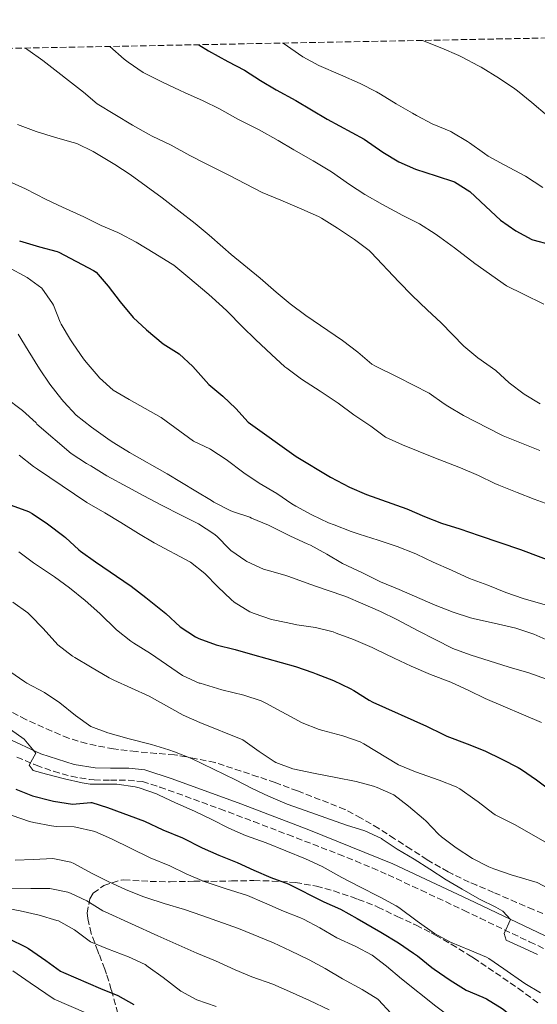
# Model space of a CAD drawing. Units: metres. Extents: x 631283 to 634737, y 4731993 to 4734372.
# Drawn here: x 631826 to 631968, y 4734056 to 4734325 of the extents above; entities that cross this region are included whole.
import ezdxf

# ---------------------------------------------------------------- set-up
doc = ezdxf.new("R2010")
doc.units = ezdxf.units.M
doc.header["$MEASUREMENT"] = 0
doc.linetypes.add('DGN Style 3', pattern=[2.435891, 1.739922, -0.695969])
for name, color, linetype, lineweight in [('Camino', 7, 'DGN Style 3', 0), ('Curva de nivel directora', 30, 'Continuous', 30), ('Curva de nivel intermedia', 30, 'Continuous', 0), ('Margen derecho', 7, 'Continuous', 0), ('Zona arbolada', 92, 'DGN Style 3', 0)]:
    doc.layers.add(name, color=color, linetype=linetype, lineweight=lineweight)

msp = doc.modelspace()

# ---------------------------------------------------------------- linework, layer by layer
at = {"layer": 'Camino', "color": 7, "linetype": 'DGN Style 3', "lineweight": 0}
for points in [[(631825.57, 4734123.25, 595.02), (631830.17, 4734121.28, 594.9), (631830.87, 4734121, 594.88), (631835.58, 4734119.34, 594.71), (631840.4, 4734118.01, 594.54), (631845.4, 4734117.08, 594.47), (631846.7, 4734116.99, 594.46)], [(631846.7, 4734116.99, 594.46), (631851.12, 4734116.93, 594.46), (631855.98, 4734116.95, 594.2), (631859.89, 4734116.53, 594.03), (631864.64, 4734115.04, 593.48), (631866.97, 4734114.21, 593.27), (631881.05, 4734109.07, 592.76), (631890.32, 4734105.6, 592.39), (631899.65, 4734102.04, 592), (631913.51, 4734096.68, 591.44), (631918.15, 4734094.83, 591.25), (631922.76, 4734092.9, 591.06), (631927.06, 4734091.01, 590.88), (631936.13, 4734086.82, 590.5), (631947.74, 4734081.32, 590.03), (631952.25, 4734079.17, 589.89), (631965.79, 4734072.71, 589.71), (631970.4, 4734070.51, 589.6)]]:
    msp.add_polyline3d(points, dxfattribs=at)
at = {"layer": 'Curva de nivel directora', "color": 30, "linetype": 'Continuous', "lineweight": 30, "flags": 128}
for points, elevation in [([(631875.28, 4734318.08), (631877.92, 4734316.39), (631883.2, 4734313.51), (631887.8, 4734311.11), (631892.16, 4734308.28), (631896.48, 4734305.77), (631901.81, 4734302.81), (631910.4, 4734297.7), (631920.57, 4734292.22), (631925.68, 4734288.74), (631930.03, 4734286.07), (631934.6, 4734284.03), (631940.2, 4734282.24), (631945.2, 4734280.54), (631949.45, 4734277.9), (631953.79, 4734273.82), (631957.86, 4734270.09), (631962.01, 4734267.2), (631966.42, 4734264.84), (631966.67, 4734264.75), (631971.49, 4734263.42)], 525), ([(631826.26, 4734264.47), (631831.74, 4734262.78), (631836.58, 4734261.53), (631837.04, 4734261.35), (631846.47, 4734256.34), (631847.22, 4734255.85), (631850.5, 4734252.08), (631853.76, 4734247.8), (631857.33, 4734243.47), (631861.02, 4734240.09), (631865.58, 4734236.3), (631869.98, 4734233.49), (631873.63, 4734230.07), (631878.06, 4734225.19), (631881.86, 4734221.92), (631885.47, 4734218.61), (631888.79, 4734214.86), (631901.95, 4734205.46), (631911.36, 4734199.83), (631916.53, 4734197.02), (631921.13, 4734195.05), (631932.2, 4734191.15), (631936.99, 4734189.07), (631941.65, 4734187.26), (631946.73, 4734185.7), (631951.95, 4734183.82), (631963.25, 4734180.03), (631973.7, 4734176.11)], 550), ([(631823.99, 4734192.1), (631828.7, 4734190.43), (631829.75, 4734189.84), (631833.89, 4734187.04), (631838.35, 4734183.68), (631838.85, 4734183.29), (631842.53, 4734179.9), (631842.96, 4734179.56), (631847.02, 4734176.64), (631856.85, 4734169.97), (631860.83, 4734166.93), (631866.3, 4734162.47), (631870.24, 4734158.87), (631874.42, 4734156.14), (631875.33, 4734155.7), (631880.01, 4734153.93), (631885.22, 4734152.67), (631890.02, 4734151.28), (631901.76, 4734148.02), (631906.48, 4734146.37), (631907.42, 4734146.01), (631912.16, 4734144.14), (631916.66, 4734141.97), (631917.67, 4734141.43), (631921.91, 4734138.77), (631922.9, 4734138.27), (631937.59, 4734131.67), (631942.07, 4734129.46), (631943.1, 4734129), (631948.73, 4734126.86), (631953.55, 4734124.95), (631958.22, 4734122.68), (631962.65, 4734120.37), (631963.57, 4734119.83), (631967.7, 4734117.02), (631978.42, 4734109.01)], 575), ([(631825.23, 4734114.49), (631829.86, 4734112.6), (631834.81, 4734111.34), (631835.56, 4734111.17), (631840.79, 4734110.32), (631845.77, 4734110.84), (631846.09, 4734110.79), (631850.37, 4734109.46), (631860.42, 4734105.7), (631865.49, 4734103.36), (631870.85, 4734101.12), (631876.23, 4734098.45), (631880.8, 4734096.42), (631885.81, 4734094.36), (631890.36, 4734092.28), (631895, 4734090.34), (631899.77, 4734088.56), (631909.52, 4734083.61), (631914.1, 4734081.61), (631918.63, 4734079.08), (631925.06, 4734075.35), (631929.89, 4734072.39), (631934.04, 4734069.61), (631935.13, 4734068.83), (631939.02, 4734065.7), (631939.67, 4734065.21), (631944.06, 4734062.24), (631948.44, 4734059.52), (631953.03, 4734057.55), (631954.03, 4734057.07)], 600), ([(631823.42, 4734073.52), (631827.95, 4734071.37), (631828.71, 4734070.88), (631833.46, 4734067.61), (631837.52, 4734064.68), (631838.26, 4734064.31), (631848.44, 4734059.92), (631853.2, 4734058.02), (631857.57, 4734055.6)], 625), ([(631954.03, 4734057.07), (631958.29, 4734054.47), (631959.03, 4734053.95), (631962.8, 4734050.65), (631963.05, 4734050.48), (631967.45, 4734048.1), (631968.26, 4734047.75)], 600)]:
    msp.add_lwpolyline(points, dxfattribs=dict(at, elevation=elevation))
at = {"layer": 'Curva de nivel intermedia', "color": 30, "linetype": 'Continuous', "lineweight": 0, "flags": 128}
for points, elevation in [([(631898.42, 4734318.53), (631903.72, 4734314.79), (631908.09, 4734312.36), (631914.03, 4734309.82), (631919.47, 4734307.45), (631923.92, 4734305.17), (631924.99, 4734304.55), (631929.26, 4734301.96), (631933.72, 4734299.38), (631934.86, 4734298.73), (631939.27, 4734296.38), (631939.57, 4734296.22), (631944.21, 4734294.36), (631944.52, 4734294.2), (631948.8, 4734291.61), (631949.36, 4734291.23), (631953.42, 4734288.32), (631954.48, 4734287.64), (631958.83, 4734285.19), (631964.65, 4734282.09), (631969.44, 4734279.01)], 520), ([(631936.47, 4734319.26), (631941.8, 4734317.12), (631946.4, 4734315.14), (631947.35, 4734314.7), (631951.76, 4734312.34), (631952.55, 4734311.9), (631957.59, 4734308.88), (631961.71, 4734306.05), (631962.49, 4734305.44), (631966.38, 4734302.3), (631970.69, 4734298.65)], 515), ([(631827.71, 4734317.17), (631827.97, 4734317.03), (631828.57, 4734316.7), (631832.63, 4734313.79), (631843.74, 4734305.14), (631847.55, 4734301.89), (631857.2, 4734296.08), (631861.55, 4734293.62), (631862.56, 4734293.08), (631867.74, 4734290.59), (631872.83, 4734287.79), (631877.28, 4734285.52), (631883.69, 4734282.31), (631888.12, 4734279.99), (631892.63, 4734277.68), (631897.74, 4734275.54), (631903.5, 4734273.07), (631908.08, 4734271.07), (631908.89, 4734270.65), (631913.24, 4734267.87), (631917.87, 4734264.79), (631921.91, 4734261.83), (631922.46, 4734261.29), (631930.05, 4734253.24), (631933.64, 4734249.53), (631937.73, 4734245.53), (631941.55, 4734242), (631947.77, 4734235.6), (631951.65, 4734232.45), (631956.53, 4734228.99), (631960.23, 4734225.64), (631964.3, 4734222.54), (631968.7, 4734219.9)], 535), ([(631850.95, 4734317.62), (631854.92, 4734314.1), (631855.95, 4734313.28), (631860.12, 4734310.51), (631865.37, 4734307.87), (631870.21, 4734305.53), (631871.37, 4734304.98), (631876.49, 4734302.75), (631880.96, 4734300.52), (631886, 4734297.74), (631891.8, 4734294.77), (631896.99, 4734291.91), (631901.26, 4734289.32), (631906.54, 4734286.28), (631911.59, 4734283.32), (631916.49, 4734279.88), (631920.67, 4734277.14), (631925.53, 4734274.42), (631931.08, 4734271.39), (631935.68, 4734269.05), (631939.92, 4734266.4), (631941.22, 4734265.47), (631945.23, 4734262.49), (631950.77, 4734258.27), (631959.5, 4734252.1), (631964.11, 4734249.85), (631969.71, 4734247.16)], 530), ([(631825.69, 4734296.22), (631830.85, 4734294.36), (631836.11, 4734292.72), (631840.92, 4734291.37), (631841.94, 4734291.04), (631846.44, 4734288.86), (631852.34, 4734285.34), (631856.5, 4734282.57), (631865.27, 4734276.21), (631869.81, 4734272.66), (631874.29, 4734269.2), (631878.12, 4734265.98), (631881.86, 4734262.67), (631884.16, 4734260.7), (631892.06, 4734254.27), (631896.45, 4734250.39), (631900.32, 4734247.22), (631904.54, 4734243.99), (631914.63, 4734237.16), (631918.84, 4734234.01), (631922.64, 4734230.72), (631923.6, 4734230.14), (631929.75, 4734227.11), (631938.34, 4734222.77), (631942.41, 4734219.88), (631943.4, 4734219.21), (631947.71, 4734216.67), (631957.79, 4734211.46), (631958.59, 4734211.11), (631968.56, 4734207.08)], 540), ([(631822.44, 4734281.17), (631827.88, 4734278.64), (631833.56, 4734275.79), (631838.06, 4734273.61), (631843.82, 4734271.03), (631848.58, 4734268.68), (631853.18, 4734266.73), (631853.75, 4734266.46), (631858.14, 4734264.08), (631863.29, 4734260.99), (631867.55, 4734258.37), (631868.45, 4734257.77), (631872.35, 4734254.64), (631878.04, 4734249.73), (631881.78, 4734246.41), (631883.03, 4734245.24), (631887.23, 4734240.93), (631890.83, 4734237.46), (631895.17, 4734233.36), (631898.87, 4734229.99), (631899.36, 4734229.57), (631903.41, 4734226.65), (631908.51, 4734223.3), (631913.41, 4734220.02), (631917.67, 4734216.87), (631922.35, 4734213.73), (631926.34, 4734210.7), (631931.04, 4734208.6), (631939.55, 4734205.17), (631946.86, 4734202.39), (631951.78, 4734200.22), (631956.31, 4734198.09), (631957.33, 4734197.64), (631962.38, 4734195.65), (631967, 4734193.74), (631972.08, 4734191.92)], 545), ([(631822.97, 4734257.29), (631828.38, 4734254.45), (631832.4, 4734251.48), (631835.28, 4734247.34), (631835.53, 4734246.84), (631837.38, 4734242.19), (631837.67, 4734241.62), (631840.23, 4734237.33), (631840.91, 4734236.28), (631843.78, 4734232.19), (631844.51, 4734231.22), (631847.77, 4734227.44), (631848.18, 4734227), (631851.86, 4734223.61), (631856.23, 4734221.03), (631865.01, 4734216.08), (631873.81, 4734209.65), (631878.34, 4734207.54), (631878.61, 4734207.39), (631882.79, 4734204.64), (631887.66, 4734201.01), (631891.8, 4734198.2), (631896.61, 4734195.29), (631900.78, 4734192.53), (631901.84, 4734191.86), (631906.26, 4734189.52), (631910.81, 4734187.35), (631912.29, 4734186.72), (631916.98, 4734184.98), (631919.19, 4734184.23), (631924.32, 4734182.6), (631929.53, 4734180.83), (631934.19, 4734179.02), (631934.89, 4734178.72), (631939.4, 4734176.55), (631944.39, 4734174.37), (631949.37, 4734172.12), (631954.37, 4734170.25), (631959.24, 4734168.26), (631963.98, 4734166.65), (631965.56, 4734166.19), (631970.37, 4734164.82)], 555), ([(631825.93, 4734238.91), (631828.62, 4734234.49), (631831.77, 4734229.42), (631834.56, 4734225.27), (631837.85, 4734221.03), (631838.35, 4734220.43), (631841.77, 4734216.78), (631845.93, 4734213.47), (631851.08, 4734209.85), (631852.1, 4734209.18), (631856.33, 4734206.53), (631866.68, 4734200.75), (631874.46, 4734195.94), (631878.76, 4734193.39), (631879.46, 4734192.98), (631883.9, 4734190.69), (631884.48, 4734190.43), (631889.22, 4734188.82), (631889.75, 4734188.62), (631894.34, 4734186.65), (631895.11, 4734186.29), (631900.36, 4734183.66), (631904.92, 4734181.61), (631905.82, 4734181.16), (631910.28, 4734178.71), (631914.62, 4734176.23), (631920.12, 4734173.59), (631925.01, 4734171.15), (631930.06, 4734169.03), (631939.96, 4734164.78), (631944.83, 4734162.88), (631949.58, 4734161.3), (631950.75, 4734161.01), (631956.11, 4734159.9), (631962.01, 4734158.51), (631966.96, 4734156.87), (631971.84, 4734154.7)], 560), ([(631822.22, 4734221.71), (631827.08, 4734218.01), (631830.8, 4734214.66), (631831.05, 4734214.27), (631840.43, 4734206.29), (631844.63, 4734203.58), (631845.8, 4734202.88), (631850.18, 4734200.12), (631855.88, 4734197.06), (631860.27, 4734194.67), (631864.94, 4734192.2), (631870.62, 4734189.33), (631875.24, 4734187.07), (631879.4, 4734184.29), (631880.21, 4734183.63), (631883.72, 4734180.07), (631884.07, 4734179.77), (631888.17, 4734176.91), (631888.46, 4734176.75), (631893.02, 4734174.68), (631894.01, 4734174.34), (631898.82, 4734172.98), (631899.96, 4734172.6), (631905.67, 4734170.51), (631910.39, 4734168.86), (631915.48, 4734167.13), (631920.14, 4734165.17), (631924.98, 4734163.04), (631929.48, 4734160.86), (631935.3, 4734157.76), (631939.97, 4734155.36), (631944.82, 4734152.97), (631949.51, 4734151.23), (631960.2, 4734147.84), (631965.54, 4734146.3), (631970.4, 4734144.56)], 565), ([(631826.16, 4734205.78), (631830.14, 4734202.75), (631831.19, 4734202), (631844.71, 4734192.83), (631849.58, 4734190), (631854, 4734187.38), (631858.78, 4734184.38), (631863.11, 4734181.87), (631873.04, 4734176.54), (631876.95, 4734173.42), (631880.54, 4734169.84), (631884.18, 4734166.33), (631884.97, 4734165.61), (631889.23, 4734162.99), (631890.41, 4734162.5), (631895.15, 4734160.88), (631896.07, 4734160.66), (631900.97, 4734159.65), (631902.09, 4734159.45), (631907.18, 4734158.68), (631912.03, 4734157.45), (631912.91, 4734157.16), (631917.59, 4734155.4), (631922.73, 4734153.19), (631923.82, 4734152.68), (631928.75, 4734150.25), (631933.42, 4734148.07), (631938.65, 4734145.87), (631944.27, 4734143.69), (631949.16, 4734141.47), (631953.63, 4734139.25), (631969.04, 4734132.67)], 570), ([(631826.06, 4734179.36), (631830.07, 4734176.38), (631830.68, 4734175.96), (631835.83, 4734172.58), (631839.95, 4734169.55), (631844.23, 4734166.09), (631848.21, 4734162.49), (631852.83, 4734158.08), (631856.72, 4734154.95), (631857.55, 4734154.38), (631862.11, 4734151.54), (631870.89, 4734145.55), (631875.44, 4734143.48), (631875.64, 4734143.42), (631880.42, 4734141.97), (631881.64, 4734141.64), (631887.58, 4734140.16), (631892.34, 4734138.59), (631893.6, 4734137.99), (631903.53, 4734132.65), (631908.18, 4734130.81), (631909.25, 4734130.47), (631914.71, 4734129.02), (631919.45, 4734127.39), (631920.42, 4734126.88), (631929.93, 4734121.09), (631934.56, 4734119.19), (631941.04, 4734116.93), (631945.69, 4734115.08), (631946.72, 4734114.53), (631950.83, 4734111.68), (631951.74, 4734111.01), (631955.68, 4734107.93), (631956.37, 4734107.48)], 580), ([(631824.47, 4734165.6), (631828.53, 4734162.68), (631829.28, 4734161.99), (631832.76, 4734158.4), (631836.78, 4734153.94), (631840.73, 4734150.87), (631841.41, 4734150.45), (631845.7, 4734147.88), (631850.83, 4734144.91), (631852.03, 4734144.31), (631861.75, 4734139.92), (631871.07, 4734134.74), (631875.62, 4734132.68), (631887.38, 4734127.94), (631891.78, 4734124.79), (631895.91, 4734121.99), (631896.34, 4734121.74), (631901.05, 4734120.04), (631906.63, 4734118.85), (631912.81, 4734117.69), (631918.31, 4734116.59), (631923.12, 4734115.24), (631924.05, 4734114.93), (631928.62, 4734112.9), (631932.68, 4734109.81), (631936.75, 4734106.37), (631937.4, 4734105.8), (631940.85, 4734102.19), (631941.66, 4734101.42), (631945.65, 4734098.4), (631950.18, 4734095.51), (631954.62, 4734093.21)], 585), ([(631823.58, 4734146.65), (631827.69, 4734143.8), (631828.24, 4734143.47), (631833.1, 4734140.86), (631837.26, 4734138.1), (631841.58, 4734134.6), (631845.75, 4734131.57), (631850.45, 4734129.86), (631856.22, 4734128.26), (631862.35, 4734126.7), (631867.12, 4734125.22), (631868.66, 4734124.67), (631873.32, 4734122.85), (631885.36, 4734116.98), (631889.86, 4734114.61), (631894.41, 4734112.55), (631899.43, 4734110.4), (631904.44, 4734108.67), (631915.67, 4734104.64), (631920.71, 4734103.05), (631925.24, 4734100.93), (631925.42, 4734100.83), (631929.57, 4734098.04), (631934.18, 4734095.27), (631938.52, 4734092.6), (631942.99, 4734089.63), (631947.29, 4734087.07), (631952.05, 4734084.39), (631956.5, 4734082.16), (631958.5, 4734081.1), (631960.59, 4734078.84), (631958.78, 4734074.97), (631959.37, 4734073.2), (631963.41, 4734071.35), (631967.92, 4734069.21)], 590), ([(631823.78, 4734130.74), (631827.5, 4734128.13), (631830.71, 4734124.31), (631828.91, 4734121.01), (631829.97, 4734119.57), (631833.68, 4734118.53), (631838.54, 4734117.33), (631843.41, 4734116.22), (631845.61, 4734115.8), (631852.93, 4734115.86), (631857.88, 4734115.13), (631859.04, 4734114.83), (631863.75, 4734113.15), (631864.44, 4734112.85), (631868.97, 4734110.75), (631874.16, 4734108.42), (631878.87, 4734106.15), (631883.5, 4734103.8), (631888.09, 4734101.83), (631893.69, 4734099.75), (631904.46, 4734095.39), (631909, 4734093.29), (631914.38, 4734090.31), (631919.19, 4734087.83), (631924.88, 4734084.95), (631929.27, 4734082.56), (631930.05, 4734082.05), (631934.99, 4734078.4), (631939.79, 4734074.96), (631944.18, 4734072.57), (631949.39, 4734070.44), (631953.99, 4734068.49), (631954.62, 4734068.15), (631958.76, 4734065.34), (631964.44, 4734061.28)], 595), ([(631824.27, 4734107.29), (631828.99, 4734105.65), (631830.15, 4734105.33), (631835.06, 4734104.4), (631836.25, 4734104.25), (631841.25, 4734104.15), (631841.63, 4734104.11), (631846.5, 4734103), (631846.87, 4734102.87), (631851.47, 4734100.91), (631861.97, 4734095.67), (631867.34, 4734093.52), (631871.82, 4734091.32), (631876.74, 4734089.22), (631882.52, 4734087.31), (631888.63, 4734085.34), (631893.29, 4734083.38)], 605), ([(631956.37, 4734107.48), (631961.8, 4734104.67), (631971.88, 4734098.99)], 580), ([(631825.05, 4734095.02), (631830.08, 4734095.21), (631835.41, 4734095.46), (631840.31, 4734094.46), (631841.09, 4734094.1), (631845.99, 4734091.45), (631850.7, 4734089.15)], 610), ([(631954.62, 4734093.21), (631955.96, 4734092.67), (631960.7, 4734091.07), (631967.84, 4734088.89), (631972.28, 4734086.6)], 585), ([(631850.7, 4734089.15), (631855.22, 4734086.99), (631860.01, 4734085.07), (631861.08, 4734084.7), (631865.84, 4734083.16), (631871.41, 4734081.56), (631876.14, 4734079.94), (631886.14, 4734076.31), (631895.71, 4734072.44), (631900.38, 4734070.27), (631905.45, 4734067.75), (631909.85, 4734065.38), (631914.59, 4734062.6), (631919.98, 4734059.67), (631924.23, 4734057.04), (631924.45, 4734056.87), (631927.83, 4734053.19)], 610), ([(631823.13, 4734087.2), (631829.35, 4734087.32), (631834.58, 4734087.3), (631839.47, 4734086.25), (631840.18, 4734085.99), (631844.72, 4734083.89), (631849.05, 4734081.22), (631849.71, 4734080.89), (631864.07, 4734074.31)], 615), ([(631821.13, 4734082.18), (631826.41, 4734081.2), (631831.69, 4734080), (631836.48, 4734078.57), (631836.9, 4734078.41), (631841.31, 4734076), (631845.28, 4734072.95), (631845.71, 4734072.72), (631850.32, 4734070.78), (631856.12, 4734068.58), (631860.65, 4734066.46), (631861.5, 4734065.91), (631865.52, 4734062.93), (631870.35, 4734059.22), (631874.75, 4734056.84), (631880.06, 4734054.97)], 620), ([(631893.29, 4734083.38), (631898.44, 4734081.09), (631903.08, 4734079.24), (631903.98, 4734078.86), (631908.41, 4734076.54), (631913.1, 4734073.8), (631918.22, 4734071.41), (631922.72, 4734069.1), (631926.67, 4734066.04), (631930.76, 4734062.58), (631940.09, 4734055.11), (631950.33, 4734047.42), (631954.28, 4734044.34), (631958.87, 4734040.85), (631963.19, 4734037.43), (631967.73, 4734035.07), (631972.55, 4734033.43)], 605), ([(631864.07, 4734074.31), (631874.79, 4734069.63), (631879.89, 4734067.51), (631885.22, 4734065.01), (631889.85, 4734063.14), (631895.53, 4734061.08), (631900.15, 4734059.15), (631905.6, 4734056.67), (631910.94, 4734054.07)], 615), ([(631824.48, 4734064.78), (631829.2, 4734061.45)], 630), ([(631829.2, 4734061.45), (631835.72, 4734057.05), (631844.44, 4734053.28)], 630), ([(631964.44, 4734061.28), (631968.74, 4734058.73)], 595)]:
    msp.add_lwpolyline(points, dxfattribs=dict(at, elevation=elevation))
at = {"layer": 'Margen derecho', "color": 7, "linetype": 'Continuous', "lineweight": 0}
msp.add_polyline3d([(631822.74, 4734128.47, 595.14), (631832.07, 4734124.08, 594.88), (631841.23, 4734121.21, 594.54), (631846.99, 4734120.28, 594.46), (631851.14, 4734120.22, 594.46), (631856.16, 4734120.25, 594.2), (631860.59, 4734119.76, 594.03), (631868.05, 4734117.32, 593.27), (631886.8, 4734110.45, 592.58), (631905.39, 4734103.36, 591.82), (631928.38, 4734094.03, 590.88), (631949.15, 4734084.3, 590.03), (631971.81, 4734073.48, 589.6)], dxfattribs=at)
at = {"layer": 'Zona arbolada', "color": 92, "linetype": 'DGN Style 3', "lineweight": 0}
for points in [[(631479.33, 4734310.45, 612.02), (632230.27, 4734324.93, 485.83)], [(631971.67, 4734079.52, 586.27), (631966.79, 4734081.52, 586.44), (631962.21, 4734083.46, 586.98), (631955.92, 4734086.24, 587.8), (631951.31, 4734088.17, 587.97), (631949.27, 4734089.04, 587.97), (631944.77, 4734091.2, 587.96), (631943.49, 4734091.87, 587.97), (631939.13, 4734094.32, 588.08), (631937.8, 4734095.15, 588.14), (631933.33, 4734098.03, 588.48), (631928.86, 4734100.91, 588.65), (631924.5, 4734103.69, 588.99), (631919.7, 4734106.57, 589.16), (631915.28, 4734108.92, 589.16), (631902.29, 4734113.98, 589.16), (631896.21, 4734116.25, 589.16), (631891.48, 4734117.88, 589.16), (631879.74, 4734121.74, 589.16), (631874.25, 4734122.84, 589.33), (631869.33, 4734123.75, 589.16), (631868.65, 4734123.82, 589.16), (631863.7, 4734124.24, 589.74), (631858.14, 4734124.73, 591.38), (631853.32, 4734125.3, 592.61), (631852, 4734125.48, 592.91), (631847.18, 4734126.37, 593.84), (631844.64, 4734126.95, 594.27), (631839.88, 4734128.32, 594.94), (631839.68, 4734128.39, 594.95), (631835.07, 4734130.34, 595.11), (631828.03, 4734133.51, 595.12), (631822.24, 4734136.46, 595.12)], [(631971.67, 4734079.52, 586.27), (631966.79, 4734081.52, 586.44), (631962.21, 4734083.46, 586.98), (631955.92, 4734086.24, 587.8), (631951.31, 4734088.17, 587.97), (631949.27, 4734089.04, 587.97), (631944.77, 4734091.2, 587.96), (631943.49, 4734091.87, 587.97), (631939.13, 4734094.32, 588.08), (631937.8, 4734095.15, 588.14), (631933.33, 4734098.03, 588.48), (631928.86, 4734100.91, 588.65), (631924.5, 4734103.69, 588.99), (631919.7, 4734106.57, 589.16), (631915.28, 4734108.92, 589.16), (631902.29, 4734113.98, 589.16), (631896.21, 4734116.25, 589.16), (631891.48, 4734117.88, 589.16), (631879.74, 4734121.74, 589.16), (631874.25, 4734122.84, 589.33), (631869.33, 4734123.75, 589.16), (631868.65, 4734123.82, 589.16), (631863.7, 4734124.24, 589.74), (631858.14, 4734124.73, 591.38), (631853.32, 4734125.3, 592.61), (631852, 4734125.48, 592.91), (631847.18, 4734126.37, 593.84), (631844.64, 4734126.95, 594.27), (631839.88, 4734128.32, 594.94), (631839.68, 4734128.39, 594.95), (631835.07, 4734130.34, 595.11), (631828.03, 4734133.51, 595.12), (631822.24, 4734136.46, 595.12)], [(631853.14, 4734053.13, 631.43), (631851.36, 4734059.61, 628.2), (631850.08, 4734063.85, 625.88), (631849.62, 4734065.22, 625.13), (631848, 4734069.37, 622.87), (631847.69, 4734070.16, 622.41), (631845.87, 4734075, 619.17), (631844.94, 4734079.14, 616.49), (631844.79, 4734080.52, 615.59), (631845.49, 4734084.49, 612.7), (631846.43, 4734086.04, 611.51), (631849.3, 4734088.11, 609.8), (631854.04, 4734089.6, 608.97), (631854.8, 4734089.63, 608.95), (631862.02, 4734089.25, 608.95), (631867.48, 4734089.13, 608.95), (631872.45, 4734089.24, 608.38), (631873.91, 4734089.27, 607.93), (631878.56, 4734089.25, 606.11), (631884.26, 4734089.35, 603.96), (631890.37, 4734089.46, 601.8), (631895.39, 4734089.32, 600.27), (631900.1, 4734089.05, 598.61), (631901.74, 4734088.91, 598.05), (631906.5, 4734088.14, 596.75), (631907.45, 4734087.92, 596.52), (631912.2, 4734086.61, 595.67), (631917.03, 4734085, 595.67), (631918.93, 4734084.32, 595.67), (631923.59, 4734082.52, 595.67), (631924.24, 4734082.23, 595.67), (631929.58, 4734079.6, 595.67), (631934.16, 4734077.58, 595.8), (631934.79, 4734077.29, 595.84), (631938.88, 4734075.16, 597.9), (631940.02, 4734074.54, 598.22), (631944.36, 4734072.06, 598.39), (631949.07, 4734069.15, 598.39), (631950.41, 4734068.29, 598.39), (631956.45, 4734064.26, 598.39), (631962.72, 4734059.92, 598.39), (631968.56, 4734055.67, 598.22)], [(631853.14, 4734053.13, 631.43), (631851.36, 4734059.61, 628.2), (631850.08, 4734063.85, 625.88), (631849.62, 4734065.22, 625.13), (631848, 4734069.37, 622.87), (631847.69, 4734070.16, 622.41), (631845.87, 4734075, 619.17), (631844.94, 4734079.14, 616.49), (631844.79, 4734080.52, 615.59), (631845.49, 4734084.49, 612.7), (631846.43, 4734086.04, 611.51), (631849.3, 4734088.11, 609.8), (631854.04, 4734089.6, 608.97), (631854.8, 4734089.63, 608.95), (631862.02, 4734089.25, 608.95), (631867.48, 4734089.13, 608.95), (631872.45, 4734089.24, 608.38), (631873.91, 4734089.27, 607.93), (631878.56, 4734089.25, 606.11), (631884.26, 4734089.35, 603.96), (631890.37, 4734089.46, 601.8), (631895.39, 4734089.32, 600.27), (631900.1, 4734089.05, 598.61), (631901.74, 4734088.91, 598.05), (631906.5, 4734088.14, 596.75), (631907.45, 4734087.92, 596.52), (631912.2, 4734086.61, 595.67), (631917.03, 4734085, 595.67), (631918.93, 4734084.32, 595.67), (631923.59, 4734082.52, 595.67), (631924.24, 4734082.23, 595.67), (631929.58, 4734079.6, 595.67), (631934.16, 4734077.58, 595.8), (631934.79, 4734077.29, 595.84), (631938.88, 4734075.16, 597.9), (631940.02, 4734074.54, 598.22), (631944.36, 4734072.06, 598.39), (631949.07, 4734069.15, 598.39), (631950.41, 4734068.29, 598.39), (631956.45, 4734064.26, 598.39), (631962.72, 4734059.92, 598.39), (631968.56, 4734055.67, 598.22)]]:
    msp.add_polyline3d(points, dxfattribs=at)

doc.saveas('drawing.dxf')
